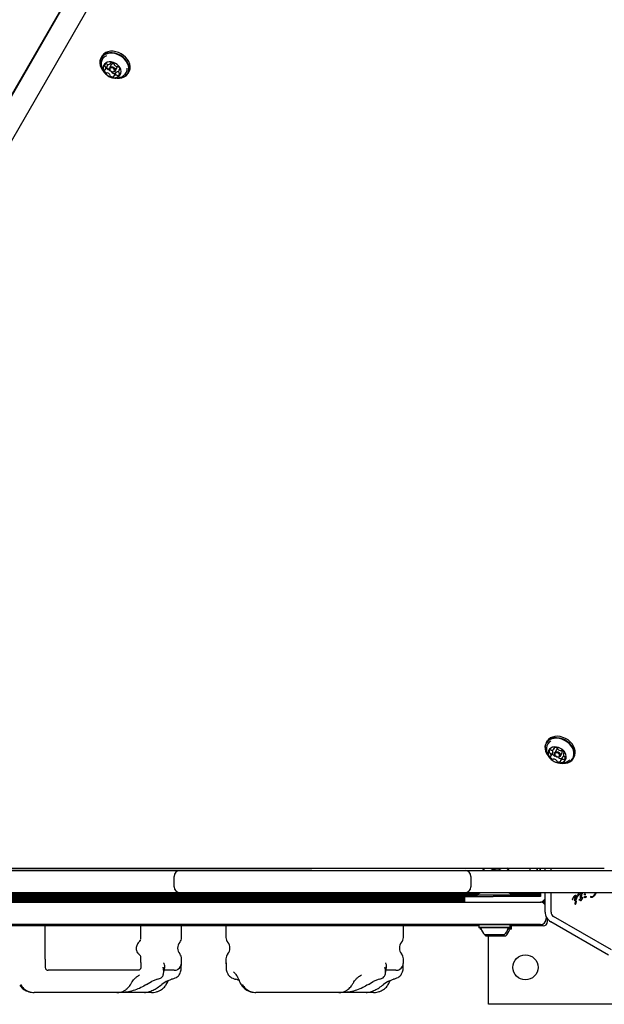
# Model space of a CAD drawing. Units: millimetres. Extents: x -5286 to 5664, y -2742 to 5641.
# Drawn here: x -402 to -7, y -1306 to -640 of the extents above; entities that cross this region are included whole.
import ezdxf

# ---------------------------------------------------------------- set-up
doc = ezdxf.new("R2010")
doc.units = ezdxf.units.MM
doc.header["$LTSCALE"] = 1000
doc.layers.add('1 EQUIPMENT', color=7, linetype='Continuous', lineweight=18)

# ---------------------------------------------------------------- blocks, each defined once
blk = doc.blocks.new('Aire_de_jeux_City_chateaux_CC_15-3002_CC_15-3002_b_Vue_Technique-INT')
at = {"layer": '1 EQUIPMENT', "color": 7, "linetype": 'Continuous', "lineweight": 25}
for p, q in [((-32.73, -41.7), (-682.71, -1167.5)), ((-686.38, -1174.77), (-95.09, -150.64)), ((-82.1, -158.14), (-673.39, -1182.27)), ((-379.89, -643.91), (-380.29, -643.68)), ((-381.89, -647.38), (-382.29, -647.14)), ((-346.38, -664.71), (-346.94, -665.68)), ((-394.79, -669.72), (-395.42, -669.89)), ((-394.62, -669.43), (-395.24, -669.58)), ((-343.95, -673.54), (-342.63, -671.26)), ((-340.03, -670.47), (-341.18, -672.46)), ((-340.63, -669.71), (-340.26, -669.08)), ((-341.42, -673.68), (-341.23, -673.74)), ((-336.94, -675.7), (-338.25, -677.97)), ((-337.37, -674.66), (-336.22, -672.66)), ((-334.31, -673.05), (-334.94, -674.15)), ((-328.63, -676.25), (-328.07, -675.29)), ((-45.42, -1128.07), (-45.97, -1129.04)), ((-42.75, -1138.03), (-41.43, -1135.75)), ((-40.76, -1133.32), (-40.21, -1132.36)), ((-39.07, -1133.83), (-40.22, -1135.82)), ((-37.63, -1138.72), (-37.57, -1138.78)), ((-36.41, -1138.02), (-35.26, -1136.03)), ((-34.88, -1138.81), (-36.2, -1141.09)), ((-33.82, -1135.69), (-34.21, -1136.37)), ((-27.66, -1139.61), (-27.1, -1138.65)), ((-30.68, -1141.14), (-29.89, -1140.5)), ((-596.19, -1214.07), (-6.66, -1213.77)), ((-488.19, -1215.47), (-307.51, -1215.47)), ((-204.47, -1215.37), (-408.41, -1215.37)), ((-307.51, -1215.47), (-293.52, -1215.47)), ((-293.52, -1215.47), (-287.52, -1215.47)), ((-287.52, -1215.47), (-106.84, -1215.47)), ((-204.47, -1215.37), (-204.47, -1215.47)), ((-106.84, -1215.47), (-100.84, -1215.47)), ((-100.84, -1215.47), (-86.84, -1215.47)), ((-86.84, -1215.47), (93.84, -1215.47)), ((-56.88, -1215.41), (-56.88, -1213.79)), ((-52.08, -1215.47), (-52.08, -1213.79)), ((-51.83, -1215.47), (-51.83, -1213.79)), ((-50.13, -1215.47), (-50.13, -1213.79)), ((-49.88, -1215.47), (-49.88, -1213.79)), ((-46.66, -1215.47), (-46.66, -1213.79)), ((-42.66, -1215.47), (-42.66, -1213.79)), ((-297.52, -1226.47), (-297.52, -1219.47)), ((-96.84, -1219.47), (-96.84, -1226.47)), ((-91.82, -1231.22), (-610.81, -1231.22)), ((-92.87, -1232.01), (-610.81, -1232.01)), ((-307.51, -1230.47), (-488.19, -1230.47)), ((-204.47, -1230.57), (-408.41, -1230.57)), ((-293.52, -1230.47), (-307.51, -1230.47)), ((-287.52, -1230.47), (-293.52, -1230.47)), ((-106.84, -1230.47), (-287.52, -1230.47)), ((-204.47, -1230.47), (-204.47, -1230.57)), ((-100.84, -1230.47), (-106.84, -1230.47)), ((-86.84, -1230.47), (-100.84, -1230.47)), ((-92.87, -1231.88), (-92.87, -1232.97)), ((-92.87, -1231.88), (-76.28, -1231.88)), ((93.84, -1230.47), (-86.84, -1230.47)), ((-76.28, -1231.88), (-68.88, -1231.88)), ((-49.88, -1231.22), (-69.93, -1231.22)), ((-68.88, -1232.97), (-68.88, -1231.88)), ((-49.88, -1232.01), (-68.88, -1232.01)), ((-51.91, -1230.47), (-51.83, -1230.55)), ((-51.83, -1230.55), (-51.83, -1230.47)), ((-51.83, -1230.55), (-50.13, -1230.55)), ((-50.13, -1230.55), (-50.06, -1230.47)), ((-50.13, -1230.55), (-50.13, -1230.47)), ((-49.88, -1230.47), (-49.88, -1231.47)), ((-49.88, -1231.47), (-49.88, -1232.97)), ((-46.66, -1243.58), (-46.66, -1230.47)), ((-42.66, -1243.58), (-42.66, -1230.47)), ((-24.56, -1232.18), (-23.97, -1231.1)), ((-24.42, -1232.58), (-24.08, -1231.97)), ((-24.08, -1231.97), (-23.84, -1231.74)), ((-22.2, -1231.72), (-22.17, -1232.37)), ((-21.8, -1231.14), (-21.73, -1230.92)), ((-21.73, -1230.92), (-21.53, -1230.47)), ((-21.63, -1231.33), (-21.57, -1231.18)), ((-21.44, -1230.89), (-21.57, -1231.18)), ((-21.44, -1230.89), (-21.19, -1230.41)), ((-19.99, -1231.68), (-19.96, -1231.49)), ((-19.82, -1230.58), (-19.96, -1231.49)), ((-19.7, -1231.81), (-19.82, -1231.87)), ((-19.52, -1231.37), (-19.57, -1231.63)), ((-19.52, -1231.37), (-19.3, -1230.47)), ((-12.09, -1230.47), (-12.48, -1231.3)), ((-92.87, -1232.82), (-611.96, -1232.82)), ((-100.87, -1233.61), (-605.77, -1233.61)), ((-100.87, -1234.42), (-605.77, -1234.42)), ((-100.87, -1235.21), (-605.77, -1235.21)), ((-100.87, -1236.02), (-605.77, -1236.02)), ((-100.87, -1236.81), (-605.77, -1236.81)), ((-570.51, -1236.97), (-136.13, -1236.97)), ((-433.4, -1236.87), (-339.32, -1236.87)), ((-339.32, -1236.87), (-339.32, -1236.97)), ((-339.32, -1236.87), (-329.49, -1236.87)), ((-329.49, -1236.87), (-329.49, -1236.97)), ((-329.49, -1236.87), (-324.48, -1236.87)), ((-329.49, -1236.97), (-324.48, -1236.97)), ((-324.48, -1236.87), (-324.48, -1236.97)), ((-324.48, -1236.87), (-263.73, -1236.87)), ((-263.73, -1236.87), (-263.73, -1236.97)), ((-263.73, -1236.87), (-246.3, -1236.87)), ((-246.3, -1236.87), (-242.76, -1236.87)), ((-242.76, -1236.87), (-171.8, -1236.87)), ((-171.8, -1236.87), (-171.8, -1236.97)), ((-171.8, -1236.87), (-166.77, -1236.87)), ((-171.8, -1236.97), (-166.77, -1236.97)), ((-166.77, -1236.87), (-166.77, -1236.97)), ((-166.77, -1236.87), (-164.39, -1236.87)), ((-164.39, -1236.87), (-164.39, -1236.97)), ((-164.39, -1236.87), (-121.9, -1236.87)), ((-136.13, -1236.97), (-94.14, -1236.97)), ((-121.9, -1236.87), (-121.9, -1236.97)), ((-121.9, -1236.87), (-100.87, -1236.87)), ((-100.87, -1236.97), (-100.87, -1232.97)), ((-100.87, -1232.97), (-81.88, -1232.97)), ((-94.14, -1236.97), (-49.88, -1236.97)), ((-55.75, -1232.97), (-81.88, -1232.97)), ((-49.88, -1232.82), (-68.88, -1232.82)), ((-53.52, -1232.97), (-55.75, -1232.97)), ((-51.28, -1232.97), (-53.52, -1232.97)), ((-49.88, -1232.97), (-51.28, -1232.97)), ((-49.89, -1236.87), (-49.88, -1236.87)), ((-49.88, -1236.87), (-49.88, -1236.97)), ((-46.66, -1236.81), (-49.63, -1236.81)), ((-46.66, -1236.02), (-47.95, -1236.02)), ((-46.66, -1237.62), (-47.69, -1237.62)), ((-46.66, -1235.21), (-47.07, -1235.21)), ((-28.27, -1234.68), (-28.32, -1234.81)), ((-28.3, -1235), (-28.26, -1235.03)), ((-27.55, -1233.29), (-28.27, -1234.68)), ((-28.2, -1235.02), (-27.96, -1234.61)), ((-27.96, -1234.61), (-27.72, -1234.25)), ((-27.09, -1232.78), (-27.55, -1233.29)), ((-26.84, -1232.62), (-27.09, -1232.78)), ((-26.88, -1234.81), (-26.98, -1235.22)), ((-26.61, -1234.38), (-26.88, -1234.81)), ((-26.44, -1232.45), (-26.84, -1232.62)), ((-26.06, -1232.41), (-26.44, -1232.45)), ((-25.71, -1232.47), (-26.06, -1232.41)), ((-25.83, -1234.94), (-26.06, -1235.14)), ((-25.66, -1234.66), (-25.83, -1234.94)), ((-25.82, -1235.38), (-25.44, -1234.8)), ((-25.47, -1236.4), (-25.72, -1236.72)), ((-25.42, -1232.64), (-25.71, -1232.47)), ((-25.56, -1234.34), (-25.66, -1234.66)), ((-25.55, -1233.69), (-25.56, -1234.34)), ((-25.44, -1234.8), (-25.17, -1234.12)), ((-25.2, -1232.89), (-25.42, -1232.64)), ((-25.17, -1234.12), (-25.07, -1233.45)), ((-24.75, -1232.9), (-24.73, -1232.65)), ((-24.73, -1232.65), (-24.56, -1232.18)), ((-24.42, -1232.58), (-24.6, -1232.95)), ((-23.73, -1235.54), (-23.58, -1235.25)), ((-22.87, -1235.13), (-23.59, -1235.61)), ((-23.58, -1235.25), (-22.84, -1234.57)), ((-22.85, -1235.53), (-22.87, -1235.13)), ((-22.78, -1235.81), (-22.85, -1235.53)), ((-22.84, -1234.57), (-22.73, -1232.56)), ((-22.69, -1235.97), (-22.78, -1235.81)), ((-22.76, -1232.1), (-22.73, -1232.56)), ((-22.49, -1235.96), (-22.58, -1236.03)), ((-22.38, -1235.84), (-22.49, -1235.96)), ((-22.28, -1235.67), (-22.38, -1235.84)), ((-22.2, -1235.48), (-22.28, -1235.67)), ((-22.17, -1232.37), (-22.21, -1234.21)), ((-21.58, -1233.9), (-22.21, -1234.21)), ((-22.17, -1235.28), (-22.2, -1235.48)), ((-22.18, -1234.83), (-21.61, -1234.63)), ((-22.18, -1234.83), (-22.17, -1235.28)), ((-21.43, -1233.88), (-21.58, -1233.9)), ((-20.18, -1233.58), (-20.06, -1233.27)), ((-19.88, -1233.67), (-20.07, -1233.7)), ((-15.7, -1232.99), (-15.59, -1232.87)), ((-136.13, -1251.97), (-570.51, -1251.97)), ((-339.32, -1252.07), (-433.4, -1252.07)), ((-339.32, -1252.07), (-339.32, -1251.97)), ((-329.49, -1252.07), (-339.32, -1252.07)), ((-329.49, -1252.07), (-329.49, -1251.97)), ((-324.48, -1251.97), (-329.49, -1251.97)), ((-324.48, -1252.07), (-329.49, -1252.07)), ((-324.48, -1252.07), (-324.48, -1251.97)), ((-324.48, -1252.07), (-263.73, -1252.07)), ((-263.73, -1252.07), (-263.73, -1251.97)), ((-263.73, -1252.07), (-246.3, -1252.07)), ((-246.3, -1252.07), (-242.76, -1252.07)), ((-242.76, -1252.07), (-171.8, -1252.07)), ((-171.8, -1252.07), (-171.8, -1251.97)), ((-166.77, -1251.97), (-171.8, -1251.97)), ((-166.77, -1252.07), (-171.8, -1252.07)), ((-166.77, -1252.07), (-166.77, -1251.97)), ((-164.39, -1252.07), (-166.77, -1252.07)), ((-164.39, -1252.07), (-164.39, -1251.97)), ((-121.9, -1252.07), (-164.39, -1252.07)), ((-94.14, -1251.97), (-136.13, -1251.97)), ((-121.9, -1252.07), (-121.9, -1251.97)), ((-91.3, -1252.07), (-121.9, -1252.07)), ((-49.88, -1251.97), (-94.14, -1251.97)), ((-91.2, -1251.97), (-91.45, -1252.22)), ((-70.3, -1252.22), (-70.55, -1251.97)), ((-49.88, -1252.07), (-70.45, -1252.07)), ((-49.88, -1252.07), (-49.88, -1251.97)), ((-45.88, -1246.9), (-45.88, -1247.97)), ((-45.02, -1249.97), (-45.02, -1248.26)), ((-3.75, -1272.69), (-42.91, -1250.08)), ((-1.75, -1269.22), (-40.91, -1246.61)), ((-91.45, -1252.97), (-615.2, -1252.97)), ((-384.96, -1252.97), (-384.96, -1270.23)), ((-319.97, -1261.9), (-319.97, -1252.97)), ((-292.48, -1260.77), (-292.48, -1252.97)), ((-262.48, -1252.97), (-262.48, -1260.77)), ((-142.51, -1260.77), (-142.51, -1252.97)), ((-91.45, -1252.22), (-91.45, -1253.92)), ((-70.3, -1252.22), (-91.45, -1252.22)), ((-91.45, -1253.92), (-91.2, -1254.17)), ((-70.3, -1253.92), (-91.45, -1253.92)), ((-70.55, -1254.17), (-91.2, -1254.17)), ((-90.59, -1254.17), (-90.59, -1254.92)), ((-90.59, -1254.92), (-90.34, -1255.17)), ((-90.05, -1254.92), (-90.59, -1254.92)), ((-89.96, -1255.17), (-90.34, -1255.17)), ((-69.69, -1255.17), (-71.79, -1255.17)), ((-69.44, -1254.92), (-71.7, -1254.92)), ((-70.55, -1254.17), (-70.3, -1253.92)), ((-70.3, -1253.92), (-70.3, -1252.22)), ((-48.02, -1252.97), (-70.3, -1252.97)), ((-69.44, -1253.22), (-70.3, -1253.22)), ((-69.44, -1253.22), (-69.69, -1252.97)), ((-69.69, -1255.17), (-69.44, -1254.92)), ((-69.44, -1254.92), (-69.44, -1253.22)), ((-74.38, -1258.97), (-87.37, -1258.97)), ((-73.52, -1259.97), (-86.52, -1259.97)), ((-84.98, -1305.96), (-84.98, -1259.97)), ((-321.75, -1271.5), (-321.77, -1271.48)), ((-321.74, -1271.53), (-321.17, -1272.2)), ((-319.97, -1277.76), (-319.97, -1274.03)), ((-292.64, -1281.34), (-292.57, -1278.25)), ((-292.48, -1277.96), (-292.48, -1275.16)), ((-262.48, -1275.16), (-262.48, -1277.96)), ((-262.48, -1277.96), (-262.45, -1278.53)), ((-142.67, -1281.34), (-142.6, -1278.25)), ((-142.51, -1277.96), (-142.51, -1275.16)), ((-384.64, -1280.98), (-384.64, -1281.19)), ((-370.57, -1282.96), (-382.57, -1282.96)), ((-322.02, -1282.96), (-370.57, -1282.96)), ((-320, -1280.96), (-320, -1281.14)), ((-304.64, -1285.13), (-303.9, -1280.96)), ((-297.48, -1282.96), (-304.24, -1282.96)), ((-154.67, -1285.13), (-153.93, -1280.96)), ((-147.51, -1282.96), (-154.27, -1282.96)), ((-316.14, -1292.55), (-312.81, -1290.55)), ((-308.8, -1289.06), (-312.81, -1290.55)), ((-302.96, -1290.55), (-305.85, -1292.55)), ((-166.17, -1292.55), (-162.84, -1290.55)), ((-158.83, -1289.06), (-162.84, -1290.55)), ((-152.99, -1290.55), (-155.88, -1292.55)), ((-385.26, -1297.96), (-392.18, -1297.96)), ((-346.03, -1297.96), (-385.26, -1297.96)), ((-336.19, -1297.96), (-346.03, -1297.96)), ((-336.19, -1297.96), (-335.29, -1297.9)), ((-332.99, -1297.96), (-336.19, -1297.96)), ((-317.56, -1297.96), (-332.99, -1297.96)), ((-312.75, -1297.96), (-317.56, -1297.96)), ((-235.29, -1297.96), (-242.21, -1297.96)), ((-196.06, -1297.96), (-235.29, -1297.96)), ((-186.22, -1297.96), (-196.06, -1297.96)), ((-186.22, -1297.96), (-185.32, -1297.9)), ((-183.02, -1297.96), (-186.22, -1297.96)), ((-167.59, -1297.96), (-183.02, -1297.96)), ((-162.78, -1297.96), (-167.59, -1297.96)), ((84.98, -1305.96), (-84.98, -1305.96))]:
    blk.add_line(p, q, dxfattribs=at)
at = {"layer": '1 EQUIPMENT', "color": 7, "linetype": 'Continuous', "lineweight": 18}
blk.add_line((-238.75, -1297.96), (-198.08, -1297.96), dxfattribs=at)
at = {"layer": '1 EQUIPMENT', "color": 7, "linetype": 'Continuous', "lineweight": 25, "flags": 128}
for points in [[(-338.06, -679.34), (-336.22, -679.62), (-334.44, -679.62), (-332.76, -679.31), (-331.26, -678.72), (-329.98, -677.87), (-328.97, -676.79), (-328.26, -675.5), (-327.87, -674.06), (-327.82, -672.52), (-328.11, -670.92), (-328.72, -669.32), (-329.65, -667.78), (-330.85, -666.35), (-332.29, -665.08), (-333.92, -664), (-335.67, -663.17), (-337.5, -662.6), (-339.34, -662.31), (-341.13, -662.32), (-342.8, -662.62), (-344.3, -663.21), (-345.58, -664.06), (-346.59, -665.15), (-347.31, -666.43), (-347.69, -667.87), (-347.75, -669.42), (-347.46, -671.02), (-346.84, -672.61), (-345.92, -674.15), (-345.19, -675.07)], [(-338.14, -679.28), (-336.34, -679.56), (-334.6, -679.55), (-332.97, -679.26), (-331.5, -678.68), (-330.25, -677.85), (-329.26, -676.79), (-328.57, -675.54), (-328.19, -674.13), (-328.14, -672.62), (-328.42, -671.06), (-329.02, -669.5), (-329.92, -668), (-331.1, -666.6), (-332.5, -665.36), (-334.09, -664.31), (-335.81, -663.49), (-337.59, -662.94), (-339.39, -662.66), (-341.13, -662.67), (-342.76, -662.96), (-344.23, -663.54), (-345.48, -664.37), (-346.47, -665.43), (-347.16, -666.68), (-347.54, -668.09), (-347.59, -669.6), (-347.31, -671.16), (-346.71, -672.72), (-345.8, -674.22), (-345.8, -674.22)], [(-328.07, -675.29), (-327.7, -674.53), (-327.31, -673.09), (-327.26, -671.55), (-327.55, -669.95), (-328.16, -668.35), (-329.09, -666.81), (-330.29, -665.38), (-331.73, -664.11), (-333.36, -663.03), (-335.11, -662.2), (-336.94, -661.63), (-338.78, -661.34), (-340.57, -661.35), (-342.24, -661.65), (-343.74, -662.24), (-345.02, -663.09), (-346.03, -664.18), (-346.38, -664.71)], [(-339.61, -678.99), (-338.19, -679.18), (-336.84, -679.08), (-335.63, -678.71), (-334.62, -678.07), (-333.88, -677.2), (-333.43, -676.15), (-333.31, -674.97), (-333.52, -673.74), (-334.04, -672.51), (-334.86, -671.35), (-335.93, -670.33), (-337.18, -669.5), (-338.56, -668.9), (-339.98, -668.57), (-341.38, -668.52), (-342.67, -668.76), (-343.79, -669.27), (-344.67, -670.03), (-345.27, -670.99), (-345.56, -672.11), (-345.51, -673.33), (-345.14, -674.57), (-344.47, -675.77), (-343.52, -676.86), (-342.35, -677.8), (-341.02, -678.52), (-339.61, -678.99)], [(-339.34, -675.3), (-340.13, -674.98), (-340.79, -674.45), (-341.22, -673.78), (-341.35, -673.07), (-341.17, -672.44), (-340.7, -671.98), (-340.02, -671.76), (-339.22, -671.82), (-338.43, -672.13), (-337.77, -672.67), (-337.34, -673.34), (-337.2, -674.04), (-337.38, -674.67), (-337.85, -675.13), (-338.54, -675.35), (-339.34, -675.3)], [(-339.49, -675.19), (-338.87, -675.23), (-338.34, -675.06), (-337.98, -674.7), (-337.84, -674.22), (-337.94, -673.67), (-338.28, -673.16), (-338.79, -672.74), (-339.4, -672.5), (-340.01, -672.46), (-340.55, -672.63), (-340.91, -672.98), (-341.05, -673.47), (-340.94, -674.01), (-340.61, -674.53), (-340.1, -674.94), (-339.49, -675.19)], [(-336.22, -672.66), (-336.05, -672.05), (-336.07, -671.74)], [(-336.94, -675.7), (-336.92, -675.67), (-336.89, -675.64)], [(-27.1, -1138.65), (-26.6, -1137.52), (-26.3, -1136.04), (-26.34, -1134.48), (-26.72, -1132.88), (-27.42, -1131.29), (-28.43, -1129.77), (-29.7, -1128.38), (-31.19, -1127.16), (-32.86, -1126.14), (-34.64, -1125.38), (-36.48, -1124.88), (-38.31, -1124.68), (-40.07, -1124.76), (-41.7, -1125.15), (-43.15, -1125.81), (-44.36, -1126.73), (-45.29, -1127.87), (-45.42, -1128.07)], [(-36.26, -1142.87), (-34.77, -1143.01), (-33.01, -1142.92), (-31.38, -1142.54), (-29.93, -1141.88), (-28.72, -1140.96), (-27.78, -1139.82), (-27.16, -1138.48), (-26.86, -1137.01), (-26.9, -1135.45), (-27.28, -1133.84), (-27.98, -1132.26), (-28.99, -1130.74), (-30.26, -1129.35), (-31.75, -1128.13), (-33.42, -1127.11), (-35.2, -1126.35), (-37.04, -1125.85), (-38.87, -1125.64), (-40.63, -1125.73), (-42.26, -1126.11), (-43.71, -1126.78), (-44.92, -1127.69), (-45.85, -1128.84), (-46.48, -1130.17), (-46.78, -1131.64), (-46.74, -1133.21), (-46.36, -1134.81), (-45.66, -1136.4), (-44.65, -1137.91), (-44.54, -1138.06)], [(-35.88, -1142.87), (-34.9, -1142.95), (-33.18, -1142.86), (-31.59, -1142.49), (-30.18, -1141.84), (-28.99, -1140.95), (-28.08, -1139.83), (-27.47, -1138.53), (-27.18, -1137.09), (-27.22, -1135.56), (-27.59, -1134), (-28.27, -1132.45), (-29.25, -1130.97), (-30.49, -1129.61), (-31.95, -1128.41), (-33.58, -1127.43), (-35.32, -1126.68), (-37.12, -1126.19), (-38.9, -1125.99), (-40.62, -1126.08), (-42.21, -1126.45), (-43.63, -1127.1), (-44.81, -1127.99), (-45.72, -1129.11), (-46.33, -1130.41), (-46.63, -1131.85), (-46.59, -1133.38), (-46.22, -1134.94), (-45.53, -1136.49), (-44.55, -1137.97), (-44.43, -1138.12)], [(-37.22, -1142.54), (-35.87, -1142.44), (-34.66, -1142.06), (-33.65, -1141.42), (-32.91, -1140.55), (-32.46, -1139.5), (-32.34, -1138.32), (-32.56, -1137.09), (-33.09, -1135.86), (-33.91, -1134.7), (-34.98, -1133.68), (-36.23, -1132.85), (-37.61, -1132.25), (-39.03, -1131.92), (-40.43, -1131.88), (-41.72, -1132.12), (-42.83, -1132.64), (-43.71, -1133.4), (-44.31, -1134.36), (-44.59, -1135.48), (-44.55, -1136.7), (-44.18, -1137.94), (-43.49, -1139.14), (-42.54, -1140.23), (-41.37, -1141.17), (-40.05, -1141.89), (-38.64, -1142.35), (-37.22, -1142.54)], [(-41.41, -1135.7), (-41.42, -1135.74), (-41.43, -1135.75)], [(-37.89, -1138.73), (-38.7, -1138.56), (-39.45, -1138.15), (-40.03, -1137.55), (-40.35, -1136.85), (-40.36, -1136.17), (-40.05, -1135.59), (-39.49, -1135.22), (-38.74, -1135.11), (-37.93, -1135.28), (-37.18, -1135.69), (-36.6, -1136.29), (-36.28, -1136.99), (-36.27, -1137.67), (-36.58, -1138.24), (-37.14, -1138.61), (-37.89, -1138.73)], [(-38.15, -1138.6), (-37.57, -1138.51), (-37.13, -1138.23), (-36.9, -1137.79), (-36.91, -1137.26), (-37.15, -1136.72), (-37.6, -1136.25), (-38.18, -1135.93), (-38.81, -1135.81), (-39.38, -1135.89), (-39.82, -1136.18), (-40.06, -1136.62), (-40.05, -1137.15), (-39.8, -1137.69), (-39.36, -1138.15), (-38.78, -1138.47), (-38.15, -1138.6)], [(-87.45, -1213.81), (-87.65, -1214.02), (-88.75, -1215.47)], [(-81.79, -1214.72), (-83.19, -1215.3), (-83.48, -1215.47)], [(-71.28, -1215.47), (-72.39, -1214.02), (-72.59, -1213.8)], [(-90.29, -1230.41), (-90.42, -1230.48), (-92.87, -1231.88)], [(-68.88, -1231.88), (-71.33, -1230.48), (-71.46, -1230.41)], [(-320.96, -1272.33), (-321.05, -1272.27), (-321.17, -1272.2)], [(-384.65, -1280.98), (-384.65, -1280.97), (-384.64, -1280.96)], [(-384.65, -1281.12), (-384.65, -1281.12), (-384.64, -1281.12)]]:
    blk.add_lwpolyline(points, dxfattribs=at)
at = {"layer": '1 EQUIPMENT', "color": 7, "linetype": 'Continuous', "lineweight": 25}
blk.add_circle((-59.99, -1280.96), 8.5, dxfattribs=at)
for centre, radius, start, end in [((-341.22, -669.43), 5.54, 112.23992, 175.64131), ((-343.06, -671.33), 1.52, 105.17612, 173.44473), ((-344.07, -671.15), 0.504, 180.14956, 248.89481), ((-344.49, -672.16), 0.59, 27.63948, 65.93048), ((-345.45, -672.73), 1.7, 326.51029, 29.68516), ((-343.32, -670.42), 0.575, 40.93911, 103.5975), ((-340.66, -671.45), 2.75, 199.31209, 232.3266), ((-342.43, -669.62), 0.624, 222.4217, 259.26812), ((-344, -670.5), 1.57, 330.8337, 9.23824), ((-342.06, -668.19), 2.09, 256.47548, 311.24414), ((-340.89, -669.56), 0.297, 316.01968, 17.25397), ((-340.32, -669.39), 0.299, 96.95264, 196.9076), ((-339.92, -672.03), 2.98, 55.32904, 98.37304), ((-338.61, -671.47), 1.74, 70.01656, 144.69852), ((-338.44, -669.98), 0.442, 346.34025, 61.82223), ((-337.66, -670.19), 0.363, 162.05029, 215.37368), ((-335.28, -668.63), 3.21, 213.46515, 254.29782), ((-336.01, -671.29), 0.454, 251.89879, 297.72761), ((-335.57, -672.17), 0.527, 48.27237, 114.8578), ((-336.72, -673.81), 2.52, 5.29392, 53.57537), ((-334.73, -673.18), 5.54, 303.9967, 5.5309), ((-344.36, -674.11), 0.313, 83.46683, 180.1721), ((-342.17, -673.88), 2.52, 185.29387, 233.57538), ((-344.3, -673.45), 0.353, 266.5704, 320.99486), ((-343.31, -675.51), 0.527, 228.26625, 294.90163), ((-342.88, -676.39), 0.454, 71.92913, 117.6828), ((-343.61, -679.05), 3.21, 33.45248, 74.30949), ((-342, -673.23), 0.527, 228.26625, 294.90163), ((-341.56, -674.11), 0.454, 71.92913, 117.6828), ((-341.22, -677.49), 0.363, 342.04964, 35.36867), ((-340.45, -677.71), 0.442, 166.3402, 241.82198), ((-338.96, -675.65), 2.98, 235.32898, 278.37312), ((-339.13, -675.43), 0.442, 166.3402, 241.82198), ((-339.83, -675.22), 0.293, 339.33679, 356.01333), ((-337.64, -673.35), 3, 235.42305, 276.35452), ((-338.57, -678.3), 0.299, 276.95346, 16.91204), ((-338, -678.12), 0.297, 136.01864, 197.24993), ((-336.83, -679.49), 2.09, 76.47551, 131.24403), ((-335.52, -677.19), 2.07, 78.69474, 131.38406), ((-336.45, -678.07), 0.624, 42.38713, 79.26857), ((-335.56, -677.27), 0.575, 220.97292, 283.59905), ((-335.82, -676.36), 1.52, 285.17625, 353.43714), ((-333.44, -674.96), 1.7, 146.49602, 209.6863), ((-334.39, -675.52), 0.59, 207.6875, 245.92744), ((-334.58, -674.24), 0.353, 86.58354, 140.99666), ((-334.81, -676.53), 0.505, 0.18573, 68.90226), ((-334.52, -673.57), 0.313, 263.46678, 0.25829), ((-40.3, -1132.77), 5.5, 117.19283, 176.42853), ((-42.44, -1135.2), 1.51, 122.71671, 191.49271), ((-43.37, -1135.37), 0.566, 193.88813, 257.25331), ((-43.65, -1136.52), 0.622, 38.63685, 75.54898), ((-43.02, -1134.4), 0.518, 49.40089, 116.86542), ((-42.91, -1138.47), 0.299, 99.41461, 199.42108), ((-40.44, -1137.62), 2.91, 199.07548, 242.80325), ((-44.67, -1137.47), 2.02, 345.20067, 41.39136), ((-43.01, -1137.88), 0.304, 279.71563, 340.04388), ((-42.31, -1133.53), 0.599, 232.15157, 270.0184), ((-42.24, -1132.37), 1.76, 267.74898, 329.5868), ((-39.1, -1135.31), 2.95, 202.49753, 242.63357), ((-43.3, -1135.19), 1.97, 344.84376, 35.88388), ((-40.49, -1132.78), 0.308, 115.70832, 213.59953), ((-41.04, -1133.12), 0.341, 335.21455, 30.95809), ((-39.66, -1134.91), 2.6, 64.52829, 111.7276), ((-40.2, -1137.55), 0.457, 236.47117, 310.26838), ((-39.68, -1138.11), 0.311, 113.77771, 136.78457), ((-37.85, -1134.58), 1.43, 103.34341, 148.45898), ((-38.72, -1133.05), 0.514, 2.22676, 70.04952), ((-37.77, -1133.04), 0.437, 179.1281, 226.07963), ((-35.73, -1131.11), 3.24, 223.72247, 264.36035), ((-37.88, -1139.09), 0.437, 359.12757, 46.07521), ((-36, -1133.96), 0.377, 262.32177, 314.35279), ((-35.44, -1134.58), 0.457, 56.47911, 130.21838), ((-36.82, -1135.31), 1.71, 335.34013, 43.29791), ((-36.52, -1136.78), 2.91, 19.07552, 62.80325), ((-33.51, -1139.64), 1.61, 105.30704, 148.78834), ((-32.29, -1136.94), 2.02, 165.18765, 221.39281), ((-33.95, -1136.53), 0.304, 99.73075, 160.04546), ((-34.05, -1135.93), 0.299, 279.42328, 19.50232), ((-33.31, -1137.89), 0.622, 218.68135, 255.54782), ((-33.59, -1139.04), 0.566, 13.91932, 77.26217), ((-41.52, -1139.83), 0.457, 236.47117, 310.26838), ((-40.96, -1140.45), 0.377, 82.35579, 134.30225), ((-41.23, -1143.29), 3.24, 43.7099, 84.37191), ((-39.19, -1141.37), 0.437, 359.12757, 46.07521), ((-38.24, -1141.36), 0.514, 182.22673, 250.04929), ((-37.3, -1139.49), 2.6, 244.52823, 291.72769), ((-36.93, -1139.08), 0.514, 182.22673, 250.04929), ((-35.95, -1137.08), 2.74, 245.16935, 280.82839), ((-36.47, -1141.63), 0.308, 295.70955, 33.60343), ((-35.92, -1141.29), 0.341, 155.21344, 210.9546), ((-34.71, -1142.03), 1.76, 87.74901, 149.58667), ((-34.64, -1140.88), 0.6, 52.11754, 90.01737), ((-33.94, -1140.01), 0.518, 229.43504, 296.86948), ((-34.52, -1139.2), 1.51, 302.7163, 11.48559), ((-293.52, -1219.47), 4, 90, 180), ((-100.84, -1219.47), 4, 0, 90), ((-80.02, -1220.97), 10.57, 137.34167, 148.66141), ((-80.96, -1217.67), 2.52, 79.30554, 119.32642), ((-80.02, -1220.97), 6.5, 57.79577, 105.87064), ((-80.58, -1215.67), 0.481, 23.72626, 79.30533), ((-80.02, -1220.97), 10.57, 31.33859, 42.71706), ((-293.52, -1226.47), 4, 180, 270), ((-100.84, -1226.47), 4, 270, 0), ((-50.88, -1231.97), 5, 270, 327.65793), ((-49.88, -1240.97), 4, 36.28468, 90), ((-22.54, -1237.81), 5.33, 125.91455, 139.84364), ((-25.74, -1237.7), 0.825, 148.11352, 201.92433), ((-26.21, -1237.83), 0.347, 211.89553, 257.47321), ((-22.83, -1239.13), 4.07, 135.18373, 152.69975), ((-26.24, -1237.78), 0.392, 263.1092, 0.71341), ((-26.16, -1233.96), 0.68, 42.98959, 99.97136), ((-24.88, -1237.36), 1.05, 142.73554, 203.08891), ((-25.17, -1236.81), 0.768, 120.02124, 135.21375), ((-25.5, -1236.23), 0.106, 331.83651, 120), ((-25.84, -1236.12), 0.46, 322.76894, 339.36112), ((-39.16, -1243.58), 7.5, 180, 240), ((-39.16, -1243.58), 3.5, 180, 240), ((-49.88, -1247.97), 4, 270, 0), ((-48.02, -1249.97), 3, 270, 0), ((-90.65, -1254.67), 0.5, 16.5288, 90), ((-80.88, -1251.77), 9.7, 196.5288, 227.94148), ((-80.02, -1252.77), 9.7, 216.74507, 227.94148), ((-80.87, -1251.77), 9.7, 312.05852, 343.4712), ((-80.02, -1252.77), 9.7, 312.05852, 343.4712), ((-71.1, -1254.67), 0.5, 90, 163.4712), ((-70.24, -1255.67), 0.5, 90, 163.4712), ((-321.55, -1262.86), 0.946, 293.72631, 2.41812), ((-289.16, -1267.96), 6, 139.1178, 220.8822), ((-297.48, -1260.77), 5, 319.1178, 0), ((-257.48, -1260.77), 5, 180, 220.8822), ((-265.8, -1267.96), 6, 319.1178, 40.8822), ((-139.19, -1267.96), 6, 139.1178, 220.8822), ((-147.5, -1260.77), 5, 319.1178, 0), ((-323.64, -1265.86), 1, 335.3476, 341.13099), ((-322.43, -1272.24), 1, 39.27312, 47.36443), ((-297.48, -1275.16), 5, 0, 40.8822), ((-257.48, -1275.16), 5, 139.1178, 180), ((-147.5, -1275.16), 5, 0, 40.8822), ((-297.48, -1277.96), 5, 300.86802, 0), ((-147.5, -1277.96), 5, 300.86802, 0)]:
    blk.add_arc(centre, radius, start, end, dxfattribs=at)
for points, knots in [([(-346.73, -669.01), (-346.75, -669.49), (-346.8, -670.51), (-346.54, -672.05), (-346.03, -673.58), (-345.28, -675), (-344.3, -676.28), (-343.09, -677.41), (-341.67, -678.34), (-340.36, -678.91), (-339.53, -679.12), (-339.28, -679.19)], [0, 0, 0, 0, 0.10415, 0.222117, 0.338698, 0.454827, 0.571709, 0.690848, 0.813961, 0.942609, 1, 1, 1, 1]), ([(-339.28, -679.19), (-338.76, -679.28), (-337.69, -679.48), (-336.05, -679.43), (-334.43, -679.12), (-332.94, -678.58), (-332.07, -678.03), (-331.67, -677.77)], [0, 0, 0, 0, 0.19992, 0.406562, 0.613108, 0.819913, 1, 1, 1, 1]), ([(-45.78, -1132.47), (-45.8, -1132.99), (-45.82, -1134.04), (-45.52, -1135.61), (-44.99, -1137.12), (-44.2, -1138.53), (-43.19, -1139.8), (-41.96, -1140.9), (-40.51, -1141.81), (-38.91, -1142.44), (-37.52, -1142.73), (-36.7, -1142.78), (-36.43, -1142.8)], [0, 0, 0, 0, 0.09921, 0.203236, 0.306131, 0.40875, 0.512189, 0.617809, 0.727135, 0.841488, 0.947748, 1, 1, 1, 1]), ([(-36.43, -1142.8), (-35.9, -1142.79), (-34.83, -1142.78), (-33.24, -1142.41), (-31.84, -1141.87), (-31.05, -1141.35), (-30.73, -1141.14)], [0, 0, 0, 0, 0.259823, 0.532351, 0.805231, 1, 1, 1, 1]), ([(-12.59, -1230.47), (-12.83, -1230.94), (-13.38, -1232.02), (-14.28, -1232.84), (-14.8, -1233.3)], [0, 0, 0, 0, 0.432189, 1, 1, 1, 1]), ([(-26.28, -1233.29), (-26.45, -1233.34), (-26.85, -1233.44), (-27.36, -1233.77), (-27.61, -1234.11), (-27.72, -1234.25)], [0, 0, 0, 0, 0.292503, 0.697067, 1, 1, 1, 1]), ([(-26.29, -1234.39), (-26.19, -1234.25), (-25.98, -1233.98), (-25.69, -1233.79), (-25.55, -1233.69)], [0, 0, 0, 0, 0.500004, 1, 1, 1, 1]), ([(-321.17, -1263.73), (-321.25, -1263.82), (-321.5, -1264.1), (-322.07, -1264.7), (-322.54, -1265.83), (-322.71, -1266.23)], [0, 0, 0, 0, 0.225438, 0.719804, 1, 1, 1, 1]), ([(-320.71, -1263.24), (-320.63, -1263.16), (-320.4, -1262.93), (-320.2, -1262.61), (-320.16, -1262.3), (-320.15, -1262.24)], [0, 0, 0, 0, 0.27425, 0.8391644, 1, 1, 1, 1]), ([(-384.96, -1270.23), (-384.95, -1271.05), (-384.92, -1272.71), (-384.8, -1275.43), (-384.69, -1278.21), (-384.66, -1280.04), (-384.64, -1280.96)], [0, 0, 0, 0, 0.26032, 0.533136, 0.764197, 1, 1, 1, 1]), ([(-322.71, -1266.23), (-322.88, -1266.66), (-323.22, -1267.53), (-323.19, -1268.78), (-322.87, -1269.99), (-322.43, -1270.82), (-321.92, -1271.34), (-321.77, -1271.48)], [0, 0, 0, 0, 0.264823, 0.548272, 0.637099, 0.899635, 1, 1, 1, 1]), ([(-320.08, -1273.8), (-320.09, -1273.71), (-320.11, -1273.4), (-320.41, -1272.97), (-320.68, -1272.6), (-320.94, -1272.4), (-320.99, -1272.36)], [0, 0, 0, 0, 0.1283819, 0.476874, 0.9110529, 1, 1, 1, 1]), ([(-319.98, -1277.76), (-319.98, -1277.98), (-319.97, -1278.9), (-319.98, -1280.07), (-320, -1280.96)], [0, 0, 0, 0, 0.246361, 1, 1, 1, 1]), ([(-303.94, -1280.96), (-303.9, -1280.65), (-303.78, -1279.83), (-304.09, -1278.77), (-304.39, -1278.08), (-304.45, -1277.97), (-304.45, -1277.96)], [0, 0, 0, 0, 0.341713, 0.890834, 0.996226, 1, 1, 1, 1]), ([(-262.39, -1277.96), (-262.39, -1277.97), (-262.39, -1278.06), (-262.39, -1278.16), (-262.39, -1278.25)], [0, 0, 0, 0, 0.041529, 1, 1, 1, 1]), ([(-262.39, -1278.25), (-262.38, -1279), (-262.36, -1280.03), (-262.34, -1281.06), (-262.33, -1281.34)], [0, 0, 0, 0, 0.728118, 1, 1, 1, 1]), ([(-153.97, -1280.96), (-153.93, -1280.65), (-153.81, -1279.83), (-154.12, -1278.77), (-154.42, -1278.08), (-154.48, -1277.97), (-154.48, -1277.96)], [0, 0, 0, 0, 0.341713, 0.890834, 0.996226, 1, 1, 1, 1]), ([(-384.64, -1281.12), (-384.6, -1281.32), (-384.53, -1281.72), (-384.21, -1282.23), (-383.74, -1282.66), (-383.17, -1282.91), (-382.76, -1282.96), (-382.57, -1282.96), (-382.57, -1282.96)], [0, 0, 0, 0, 0.1988676, 0.391941, 0.5920549, 0.815114, 0.9969611, 1, 1, 1, 1]), ([(-320, -1281.14), (-320.04, -1281.34), (-320.11, -1281.73), (-320.44, -1282.25), (-320.9, -1282.67), (-321.45, -1282.91), (-321.85, -1282.96), (-322.02, -1282.96), (-322.02, -1282.96)], [0, 0, 0, 0, 0.200427, 0.394846, 0.59675, 0.822188, 0.996944, 1, 1, 1, 1]), ([(-306.17, -1287.94), (-305.83, -1287.6), (-305, -1286.8), (-304.43, -1284.61), (-304.53, -1282.52), (-304.89, -1281.18), (-304.99, -1280.87), (-305, -1280.86)], [0, 0, 0, 0, 0.2045909, 0.494035, 0.8820195, 0.9983545, 1, 1, 1, 1]), ([(-297.48, -1282.96), (-296.99, -1282.92), (-296.06, -1282.85), (-295.28, -1282.44), (-294.92, -1282.24)], [0, 0, 0, 0, 0.523047, 1, 1, 1, 1]), ([(-296.21, -1287.94), (-295.71, -1287.6), (-294.5, -1286.8), (-293.21, -1284.61), (-292.65, -1282.67), (-292.64, -1281.49), (-292.64, -1281.34)], [0, 0, 0, 0, 0.217657, 0.525586, 0.938349, 1, 1, 1, 1]), ([(-262.33, -1280.86), (-262.33, -1280.87), (-262.34, -1281.18), (-262.31, -1282.52), (-261.76, -1284.61), (-260.46, -1286.8), (-259.25, -1287.6), (-258.75, -1287.94)], [0, 0, 0, 0, 0.001646, 0.117981, 0.505965, 0.795409, 1, 1, 1, 1]), ([(-257.35, -1284.01), (-257.35, -1284), (-257.38, -1283.99), (-257.21, -1284.11), (-256.86, -1284.42), (-256.33, -1285), (-255.68, -1285.85), (-254.95, -1286.98), (-254.23, -1288.29), (-253.8, -1289.33), (-253.6, -1289.81)], [0, 0, 0, 0, 0.030894, 0.144358, 0.270104, 0.408218, 0.556697, 0.711273, 0.865414, 1, 1, 1, 1]), ([(-156.2, -1287.94), (-155.85, -1287.6), (-155.03, -1286.8), (-154.46, -1284.61), (-154.56, -1282.52), (-154.92, -1281.18), (-155.02, -1280.87), (-155.03, -1280.86)], [0, 0, 0, 0, 0.204591, 0.494035, 0.882019, 0.998354, 1, 1, 1, 1]), ([(-147.51, -1282.96), (-147.02, -1282.92), (-146.08, -1282.85), (-145.31, -1282.44), (-144.95, -1282.24)], [0, 0, 0, 0, 0.523047, 1, 1, 1, 1]), ([(-146.24, -1287.94), (-145.74, -1287.6), (-144.53, -1286.8), (-143.24, -1284.61), (-142.68, -1282.67), (-142.67, -1281.49), (-142.67, -1281.34)], [0, 0, 0, 0, 0.217657, 0.525586, 0.938349, 1, 1, 1, 1]), ([(-327.14, -1292.74), (-327.13, -1292.72), (-326.96, -1292.42), (-326.58, -1291.79), (-326.17, -1291.13), (-325.95, -1290.81), (-325.91, -1290.76)], [0, 0, 0, 0, 0.02825, 0.469706, 0.916041, 1, 1, 1, 1]), ([(-325.9, -1290.77), (-325.59, -1290.34), (-324.9, -1289.36), (-323.61, -1288.05), (-322.23, -1286.91), (-321.3, -1286.36), (-320.89, -1286.12)], [0, 0, 0, 0, 0.215519, 0.490819, 0.776639, 1, 1, 1, 1]), ([(-308.8, -1289.06), (-308.28, -1288.9), (-307.28, -1288.61), (-306.53, -1288.16), (-306.17, -1287.94)], [0, 0, 0, 0, 0.522828, 1, 1, 1, 1]), ([(-303.02, -1292.98), (-302.94, -1292.87), (-302.56, -1292.33), (-302.01, -1291.29), (-301.57, -1290.34), (-301.38, -1289.85), (-301.36, -1289.8)], [0, 0, 0, 0, 0.115355, 0.533579, 0.956304, 1, 1, 1, 1]), ([(-302.96, -1290.55), (-302.42, -1290.27), (-301.22, -1289.65), (-299.91, -1289.27), (-299.19, -1289.06)], [0, 0, 0, 0, 0.449382, 1, 1, 1, 1]), ([(-296.21, -1287.94), (-296.79, -1288.2), (-297.78, -1288.65), (-298.78, -1288.94), (-299.19, -1289.06)], [0, 0, 0, 0, 0.588824, 1, 1, 1, 1]), ([(-258.75, -1287.94), (-258.17, -1288.2), (-257.18, -1288.65), (-256.18, -1288.94), (-255.77, -1289.06)], [0, 0, 0, 0, 0.588824, 1, 1, 1, 1]), ([(-253.62, -1289.76), (-253.63, -1289.76), (-254.3, -1289.44), (-255.04, -1289.25), (-255.77, -1289.06)], [0, 0, 0, 0, 0.006612, 1, 1, 1, 1]), ([(-253.59, -1289.8), (-253.54, -1289.93), (-253.32, -1290.51), (-252.81, -1291.55), (-252.3, -1292.5), (-251.97, -1292.95), (-251.95, -1292.99)], [0, 0, 0, 0, 0.1233943, 0.5481187, 0.9653696, 1, 1, 1, 1]), ([(-177.16, -1292.74), (-177.15, -1292.72), (-176.99, -1292.42), (-176.61, -1291.79), (-176.2, -1291.13), (-175.97, -1290.81), (-175.94, -1290.76)], [0, 0, 0, 0, 0.02825, 0.469706, 0.916041, 1, 1, 1, 1]), ([(-175.93, -1290.77), (-175.62, -1290.34), (-174.93, -1289.36), (-173.64, -1288.05), (-172.26, -1286.91), (-171.33, -1286.36), (-170.92, -1286.12)], [0, 0, 0, 0, 0.215519, 0.490819, 0.776639, 1, 1, 1, 1]), ([(-158.83, -1289.06), (-158.31, -1288.9), (-157.31, -1288.61), (-156.56, -1288.16), (-156.2, -1287.94)], [0, 0, 0, 0, 0.522828, 1, 1, 1, 1]), ([(-153.05, -1292.98), (-152.97, -1292.87), (-152.59, -1292.33), (-152.04, -1291.29), (-151.6, -1290.34), (-151.41, -1289.85), (-151.39, -1289.8)], [0, 0, 0, 0, 0.115355, 0.533579, 0.956304, 1, 1, 1, 1]), ([(-152.99, -1290.55), (-152.45, -1290.27), (-151.25, -1289.65), (-149.94, -1289.27), (-149.22, -1289.06)], [0, 0, 0, 0, 0.449382, 1, 1, 1, 1]), ([(-146.24, -1287.94), (-146.82, -1288.2), (-147.81, -1288.65), (-148.81, -1288.94), (-149.22, -1289.06)], [0, 0, 0, 0, 0.588824, 1, 1, 1, 1]), ([(-401.92, -1292.99), (-401.61, -1293.42), (-400.98, -1294.3), (-399.74, -1295.43), (-398.3, -1296.41), (-396.67, -1297.18), (-394.87, -1297.72), (-393.35, -1297.94), (-392.44, -1297.95), (-392.18, -1297.96)], [0, 0, 0, 0, 0.139177, 0.285906, 0.438908, 0.596379, 0.760569, 0.930511, 1, 1, 1, 1]), ([(-401.44, -1292.55), (-400.77, -1293.51), (-399.47, -1295.38), (-396.44, -1297.25), (-394.06, -1297.87), (-392.67, -1297.95), (-392.46, -1297.96), (-392.34, -1297.96), (-392.27, -1297.96), (-392.23, -1297.96), (-392.21, -1297.96), (-392.19, -1297.96), (-392.19, -1297.96), (-392.18, -1297.96)], [0, 0, 0, 0, 0.305514, 0.595364, 0.928851, 0.959615, 0.977083, 0.987, 0.992627, 0.99582, 0.997825, 0.998211, 1, 1, 1, 1]), ([(-335.29, -1297.9), (-335.15, -1297.89), (-334.42, -1297.86), (-333.11, -1297.53), (-331.4, -1296.85), (-329.87, -1295.89), (-328.58, -1294.72), (-327.68, -1293.67), (-327.29, -1292.95), (-327.16, -1292.72)], [0, 0, 0, 0, 0.042669, 0.224074, 0.409436, 0.595835, 0.761883, 0.92383, 1, 1, 1, 1]), ([(-316.14, -1292.55), (-317.4, -1293.3), (-319.94, -1294.82), (-324.12, -1296.46), (-328.49, -1297.65), (-331.49, -1297.96), (-332.99, -1297.96), (-332.99, -1297.96)], [0, 0, 0, 0, 0.237755, 0.481735, 0.736521, 0.998908, 1, 1, 1, 1]), ([(-317.56, -1297.96), (-317.56, -1297.96), (-316.69, -1297.96), (-314.82, -1297.66), (-311.9, -1296.49), (-308.86, -1294.84), (-306.86, -1293.31), (-305.85, -1292.55)], [0, 0, 0, 0, 0.001092, 0.255523, 0.518269, 0.75634, 1, 1, 1, 1]), ([(-312.75, -1297.96), (-312.3, -1297.94), (-311.18, -1297.91), (-309.41, -1297.56), (-307.58, -1296.9), (-305.95, -1296), (-304.59, -1294.91), (-303.6, -1293.89), (-303.17, -1293.19), (-303.03, -1292.97)], [0, 0, 0, 0, 0.1186738, 0.2941874, 0.472893, 0.6304323, 0.7832443, 0.931594, 1, 1, 1, 1]), ([(-251.95, -1292.99), (-251.64, -1293.42), (-251, -1294.3), (-249.77, -1295.43), (-248.33, -1296.41), (-246.7, -1297.18), (-244.9, -1297.72), (-243.38, -1297.94), (-242.47, -1297.95), (-242.21, -1297.96)], [0, 0, 0, 0, 0.139177, 0.285906, 0.438908, 0.596379, 0.760569, 0.930511, 1, 1, 1, 1]), ([(-251.47, -1292.55), (-250.8, -1293.51), (-249.5, -1295.38), (-246.47, -1297.25), (-244.09, -1297.87), (-242.7, -1297.95), (-242.49, -1297.96), (-242.37, -1297.96), (-242.3, -1297.96), (-242.26, -1297.96), (-242.24, -1297.96), (-242.22, -1297.96), (-242.21, -1297.96), (-242.21, -1297.96)], [0, 0, 0, 0, 0.305514, 0.595364, 0.928851, 0.959615, 0.977083, 0.987, 0.992627, 0.99582, 0.997825, 0.998211, 1, 1, 1, 1]), ([(-185.32, -1297.9), (-185.18, -1297.89), (-184.45, -1297.86), (-183.13, -1297.53), (-181.43, -1296.85), (-179.9, -1295.89), (-178.61, -1294.72), (-177.71, -1293.67), (-177.32, -1292.95), (-177.19, -1292.72)], [0, 0, 0, 0, 0.042669, 0.224074, 0.409436, 0.595835, 0.761883, 0.92383, 1, 1, 1, 1]), ([(-166.17, -1292.55), (-167.43, -1293.3), (-169.97, -1294.82), (-174.15, -1296.46), (-178.52, -1297.65), (-181.52, -1297.96), (-183.02, -1297.96), (-183.02, -1297.96)], [0, 0, 0, 0, 0.237755, 0.481735, 0.736521, 0.998908, 1, 1, 1, 1]), ([(-167.59, -1297.96), (-167.59, -1297.96), (-166.72, -1297.96), (-164.85, -1297.66), (-161.93, -1296.49), (-158.89, -1294.84), (-156.89, -1293.31), (-155.88, -1292.55)], [0, 0, 0, 0, 0.001092, 0.255523, 0.518269, 0.75634, 1, 1, 1, 1]), ([(-162.78, -1297.96), (-162.33, -1297.94), (-161.21, -1297.91), (-159.44, -1297.56), (-157.61, -1296.9), (-155.98, -1296), (-154.61, -1294.91), (-153.63, -1293.89), (-153.2, -1293.19), (-153.06, -1292.97)], [0, 0, 0, 0, 0.118674, 0.294187, 0.472893, 0.630432, 0.783244, 0.931594, 1, 1, 1, 1])]:
    blk.add_open_spline(points, degree=3, knots=knots, dxfattribs=at)
for points in [[(-23.97, -1231.1), (-23.89, -1231.01), (-23.74, -1230.82), (-23.52, -1230.73), (-23.41, -1230.68)], [(-23.84, -1231.74), (-23.77, -1231.71), (-23.63, -1231.63), (-23.48, -1231.61), (-23.4, -1231.6)], [(-23.41, -1230.68), (-23.36, -1230.66), (-23.28, -1230.64), (-23.14, -1230.64), (-23, -1230.66), (-22.92, -1230.7), (-22.88, -1230.72)], [(-23.4, -1231.6), (-23.32, -1231.61), (-23.17, -1231.61), (-23.04, -1231.7), (-22.98, -1231.74)], [(-22.98, -1231.74), (-22.92, -1231.79), (-22.82, -1231.89), (-22.78, -1232.03), (-22.76, -1232.1)], [(-22.88, -1230.72), (-22.79, -1230.78), (-22.59, -1230.89), (-22.46, -1231.08), (-22.4, -1231.17)], [(-22.4, -1231.17), (-22.35, -1231.25), (-22.25, -1231.43), (-22.21, -1231.62), (-22.2, -1231.72)], [(-21.8, -1231.29), (-21.8, -1231.27), (-21.81, -1231.22), (-21.8, -1231.17), (-21.8, -1231.14)], [(-21.69, -1231.37), (-21.7, -1231.37), (-21.72, -1231.37), (-21.76, -1231.35), (-21.78, -1231.33), (-21.79, -1231.31), (-21.8, -1231.29)], [(-21.63, -1231.33), (-21.63, -1231.33), (-21.64, -1231.34), (-21.65, -1231.36), (-21.67, -1231.37), (-21.68, -1231.37), (-21.69, -1231.37)], [(-19.95, -1231.84), (-19.96, -1231.81), (-19.99, -1231.77), (-19.99, -1231.71), (-19.99, -1231.68)], [(-19.82, -1231.87), (-19.83, -1231.88), (-19.85, -1231.88), (-19.89, -1231.88), (-19.92, -1231.86), (-19.94, -1231.84), (-19.95, -1231.84)], [(-19.57, -1231.63), (-19.58, -1231.65), (-19.59, -1231.69), (-19.62, -1231.73), (-19.65, -1231.78), (-19.68, -1231.8), (-19.7, -1231.81)], [(-12.48, -1231.3), (-12.8, -1231.76), (-13.45, -1232.68), (-14.36, -1233.34), (-14.82, -1233.66)], [(-28.32, -1234.81), (-28.33, -1234.83), (-28.34, -1234.87), (-28.33, -1234.91), (-28.33, -1234.93)], [(-28.33, -1234.93), (-28.33, -1234.94), (-28.32, -1234.97), (-28.31, -1234.99), (-28.3, -1235)], [(-28.26, -1235.03), (-28.26, -1235.04), (-28.25, -1235.04), (-28.23, -1235.04), (-28.21, -1235.03), (-28.21, -1235.03), (-28.2, -1235.02)], [(-26.98, -1235.22), (-26.98, -1235.29), (-26.98, -1235.42), (-26.91, -1235.54), (-26.88, -1235.6)], [(-26.88, -1235.6), (-26.84, -1235.65), (-26.77, -1235.74), (-26.6, -1235.82), (-26.41, -1235.83), (-26.3, -1235.79), (-26.24, -1235.76)], [(-26.36, -1235.03), (-26.38, -1234.98), (-26.43, -1234.87), (-26.42, -1234.76), (-26.42, -1234.7)], [(-26.42, -1234.7), (-26.41, -1234.65), (-26.38, -1234.53), (-26.32, -1234.44), (-26.29, -1234.39)], [(-26.22, -1235.15), (-26.25, -1235.13), (-26.3, -1235.1), (-26.34, -1235.05), (-26.36, -1235.03)], [(-26.24, -1235.76), (-26.16, -1235.71), (-26, -1235.61), (-25.88, -1235.46), (-25.82, -1235.38)], [(-26.06, -1235.14), (-26.07, -1235.15), (-26.1, -1235.16), (-26.14, -1235.17), (-26.18, -1235.17), (-26.21, -1235.15), (-26.22, -1235.15)], [(-25.07, -1233.45), (-25.07, -1233.35), (-25.07, -1233.15), (-25.16, -1232.98), (-25.2, -1232.89)], [(-24.6, -1232.95), (-24.6, -1232.96), (-24.62, -1232.96), (-24.64, -1232.97), (-24.66, -1232.97), (-24.69, -1232.96), (-24.71, -1232.95), (-24.73, -1232.94), (-24.74, -1232.92), (-24.75, -1232.91), (-24.75, -1232.9)], [(-23.59, -1235.61), (-23.6, -1235.61), (-23.61, -1235.62), (-23.63, -1235.62), (-23.65, -1235.62), (-23.68, -1235.61), (-23.69, -1235.6), (-23.71, -1235.58), (-23.72, -1235.56), (-23.73, -1235.55), (-23.73, -1235.54)], [(-22.64, -1236.03), (-22.65, -1236.02), (-22.67, -1236.01), (-22.69, -1235.98), (-22.69, -1235.97)], [(-22.58, -1236.03), (-22.58, -1236.03), (-22.59, -1236.04), (-22.61, -1236.04), (-22.62, -1236.04), (-22.63, -1236.03), (-22.64, -1236.03)], [(-21.61, -1234.63), (-21.53, -1234.55), (-21.38, -1234.4), (-21.3, -1234.19), (-21.27, -1234.09)], [(-21.27, -1233.98), (-21.28, -1233.96), (-21.29, -1233.93), (-21.33, -1233.9), (-21.38, -1233.88), (-21.42, -1233.88), (-21.43, -1233.87)], [(-21.27, -1234.09), (-21.26, -1234.08), (-21.26, -1234.06), (-21.26, -1234.03), (-21.26, -1234.01), (-21.27, -1233.99), (-21.27, -1233.98)], [(-20.07, -1233.7), (-20.07, -1233.7), (-20.09, -1233.7), (-20.11, -1233.7), (-20.13, -1233.69), (-20.15, -1233.67), (-20.17, -1233.65), (-20.18, -1233.63), (-20.18, -1233.61), (-20.18, -1233.59), (-20.18, -1233.58)], [(-20.06, -1233.27), (-20.02, -1233.21), (-19.95, -1233.09), (-19.78, -1232.96), (-19.58, -1232.88), (-19.44, -1232.87), (-19.37, -1232.86)], [(-19.88, -1233.67), (-19.83, -1233.66), (-19.74, -1233.65), (-19.65, -1233.69), (-19.61, -1233.71)], [(-19.38, -1233.77), (-19.42, -1233.77), (-19.5, -1233.76), (-19.57, -1233.72), (-19.61, -1233.71)], [(-19.1, -1233.66), (-19.12, -1233.67), (-19.16, -1233.71), (-19.23, -1233.75), (-19.3, -1233.77), (-19.35, -1233.77), (-19.38, -1233.77)], [(-19.37, -1232.86), (-19.32, -1232.86), (-19.22, -1232.87), (-19.12, -1232.92), (-19.08, -1232.95)], [(-18.97, -1233.16), (-18.97, -1233.25), (-18.99, -1233.42), (-19.07, -1233.58), (-19.1, -1233.66)], [(-19.08, -1232.95), (-19.06, -1232.96), (-19.03, -1232.99), (-18.99, -1233.04), (-18.97, -1233.1), (-18.97, -1233.14), (-18.97, -1233.16)], [(-15.78, -1233.53), (-15.79, -1233.48), (-15.82, -1233.39), (-15.82, -1233.25), (-15.78, -1233.11), (-15.73, -1233.03), (-15.7, -1232.99)], [(-15.63, -1233.73), (-15.66, -1233.7), (-15.73, -1233.65), (-15.76, -1233.57), (-15.78, -1233.53)], [(-15.28, -1233.82), (-15.31, -1233.82), (-15.37, -1233.83), (-15.46, -1233.81), (-15.55, -1233.78), (-15.6, -1233.75), (-15.63, -1233.73)], [(-15.59, -1232.87), (-15.58, -1232.87), (-15.57, -1232.86), (-15.55, -1232.85), (-15.53, -1232.85), (-15.51, -1232.86), (-15.49, -1232.86), (-15.48, -1232.88), (-15.47, -1232.89), (-15.46, -1232.9), (-15.46, -1232.91)], [(-15.46, -1232.91), (-15.45, -1232.93), (-15.44, -1232.98), (-15.44, -1233.04), (-15.44, -1233.06)], [(-15.38, -1233.33), (-15.4, -1233.29), (-15.45, -1233.2), (-15.44, -1233.11), (-15.44, -1233.06)], [(-15.18, -1233.44), (-15.2, -1233.44), (-15.24, -1233.44), (-15.3, -1233.41), (-15.35, -1233.38), (-15.37, -1233.35), (-15.38, -1233.33)], [(-14.82, -1233.66), (-14.89, -1233.7), (-15.03, -1233.78), (-15.2, -1233.81), (-15.28, -1233.82)], [(-14.8, -1233.3), (-14.85, -1233.34), (-14.97, -1233.42), (-15.11, -1233.43), (-15.18, -1233.44)]]:
    blk.add_open_spline(points, degree=3, dxfattribs=at)

msp = doc.modelspace()

# ---------------------------------------------------------------- block references
at = {"layer": '1 EQUIPMENT'}
msp.add_blockref('Aire_de_jeux_City_chateaux_CC_15-3002_CC_15-3002_b_Vue_Technique-INT', (0, 0), dxfattribs=at)

doc.saveas('drawing.dxf')
